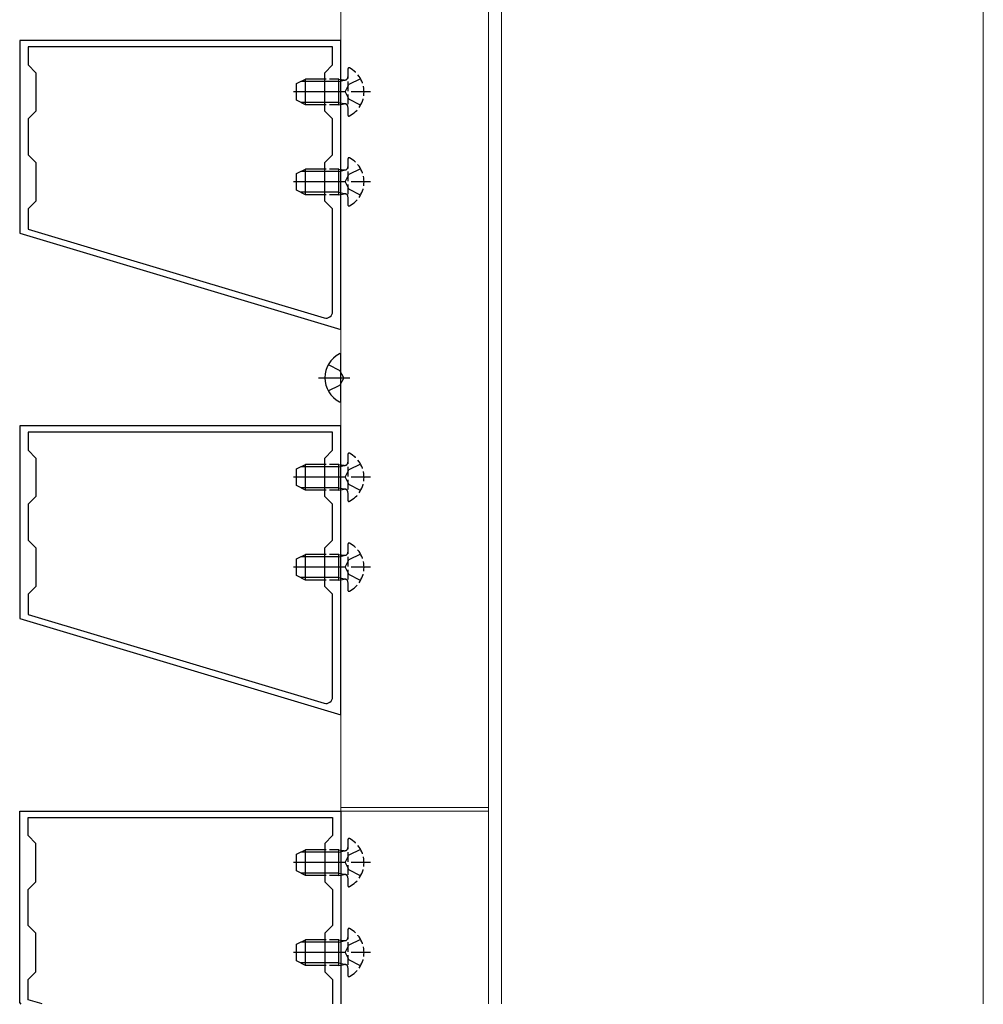
# Model space of a CAD drawing. Extents: x 350 to 3850, y 420 to 5639.
# Drawn here: x 1250 to 1400, y 3822 to 3975 of the extents above; entities that cross this region are included whole.
import ezdxf

# ---------------------------------------------------------------- set-up
doc = ezdxf.new("R2010")
doc.units = 0
doc.linetypes.add('YCENTER_1', pattern=[13, 10, -1, 1, -1])
doc.linetypes.add('YHIDDEN_1', pattern=[4, 3, -1])
for name, color, linetype, lineweight in [('YKK_11', 7, 'CONTINUOUS', 30), ('YKK_12', 2, 'CONTINUOUS', 13), ('YKK_13', 4, 'CONTINUOUS', 30)]:
    doc.layers.add(name, color=color, linetype=linetype, lineweight=lineweight)

msp = doc.modelspace()

# ---------------------------------------------------------------- linework, layer by layer
at = {"layer": 'YKK_11', "linetype": 'ByBlock', "lineweight": -2, "ltscale": 0.5}
for p, q in [((1300, 3972), (1250, 3972)), ((1250, 3972), (1250, 3942)), ((1298.7, 3971), (1251.3, 3971)), ((1251.3, 3971), (1251.3, 3968.2)), ((1298.7, 3968.2), (1298.7, 3971)), ((1300, 3927), (1300, 3972)), ((1251.3, 3968.2), (1252.5, 3967)), ((1297.5, 3967), (1298.7, 3968.2)), ((1252.5, 3967), (1252.5, 3961)), ((1297.5, 3961), (1297.5, 3967)), ((1252.5, 3961), (1251.3, 3959.8)), ((1298.7, 3959.8), (1297.5, 3961)), ((1251.3, 3959.8), (1251.3, 3954.2)), ((1298.7, 3954.2), (1298.7, 3959.8)), ((1251.3, 3954.2), (1252.5, 3953)), ((1297.5, 3953), (1298.7, 3954.2)), ((1252.5, 3953), (1252.5, 3947)), ((1297.5, 3947), (1297.5, 3953)), ((1252.5, 3947), (1251.3, 3945.8)), ((1298.7, 3945.8), (1297.5, 3947)), ((1251.3, 3945.8), (1251.3, 3942.65)), ((1298.7, 3929.78), (1298.7, 3945.8)), ((1250, 3942), (1300, 3927)), ((1251.3, 3942.65), (1297.41, 3928.82)), ((1300, 3912), (1250, 3912)), ((1250, 3912), (1250, 3882)), ((1300, 3867), (1300, 3912)), ((1298.7, 3911), (1251.3, 3911)), ((1251.3, 3911), (1251.3, 3908.2)), ((1298.7, 3908.2), (1298.7, 3911)), ((1251.3, 3908.2), (1252.5, 3907)), ((1297.5, 3907), (1298.7, 3908.2)), ((1252.5, 3907), (1252.5, 3901)), ((1297.5, 3901), (1297.5, 3907)), ((1252.5, 3901), (1251.3, 3899.8)), ((1298.7, 3899.8), (1297.5, 3901)), ((1251.3, 3899.8), (1251.3, 3894.2)), ((1298.7, 3894.2), (1298.7, 3899.8)), ((1251.3, 3894.2), (1252.5, 3893)), ((1297.5, 3893), (1298.7, 3894.2)), ((1252.5, 3893), (1252.5, 3887)), ((1297.5, 3887), (1297.5, 3893)), ((1252.5, 3887), (1251.3, 3885.8)), ((1298.7, 3885.8), (1297.5, 3887)), ((1251.3, 3885.8), (1251.3, 3882.65)), ((1298.7, 3869.78), (1298.7, 3885.8)), ((1250, 3882), (1300, 3867)), ((1251.3, 3882.65), (1297.41, 3868.82))]:
    msp.add_line(p, q, dxfattribs=at)
at = {"layer": 'YKK_11', "ltscale": 0.5}
for p, q in [((1250, 3822.22), (1250, 3852)), ((1250, 3852), (1300, 3852)), ((1300, 3852), (1300, 3822)), ((1251.3, 3848.2), (1251.3, 3851)), ((1251.3, 3851), (1298.7, 3851)), ((1298.7, 3851), (1298.7, 3848.2)), ((1252.5, 3847), (1251.3, 3848.2)), ((1298.7, 3848.2), (1297.5, 3847)), ((1252.5, 3841), (1252.5, 3847)), ((1297.5, 3847), (1297.5, 3841)), ((1251.3, 3839.8), (1252.5, 3841)), ((1297.5, 3841), (1298.7, 3839.8)), ((1251.3, 3834.2), (1251.3, 3839.8)), ((1298.7, 3839.8), (1298.7, 3834.2)), ((1252.5, 3833), (1251.3, 3834.2)), ((1252.5, 3827), (1252.5, 3833)), ((1298.7, 3834.2), (1297.5, 3833)), ((1297.5, 3833), (1297.5, 3827)), ((1251.3, 3825.8), (1252.5, 3827)), ((1297.5, 3827), (1298.7, 3825.8)), ((1251.3, 3822.65), (1251.3, 3825.8)), ((1298.7, 3825.8), (1298.7, 3822)), ((1250.21, 3821.94), (1250, 3822.22)), ((1253.48, 3822), (1251.3, 3822.65))]:
    msp.add_line(p, q, dxfattribs=at)
at = {"layer": 'YKK_11', "linetype": 'ByBlock', "lineweight": -2, "ltscale": 0.5}
for centre in [(1297.7, 3929.78), (1297.7, 3869.78)]:
    msp.add_arc(centre, 1, 253.3007, 360, dxfattribs=at)
at = {"layer": 'YKK_12'}
for p, q in [((1300, 4252), (1300, 3822)), ((1323, 4252), (1323, 3822)), ((1325, 3822), (1325, 4252)), ((1325, 3822), (1325, 4252)), ((1400, 4252), (1400, 3822)), ((1300, 3852.6), (1323, 3852.6)), ((1300, 3852), (1323, 3852))]:
    msp.add_line(p, q, dxfattribs=at)
at = {"layer": 'YKK_13', "linetype": 'YHIDDEN_1', "ltscale": 0.5}
for p, q in [((1301.1, 3967.6), (1301.1, 3960.4)), ((1299.7, 3966), (1297.5, 3966)), ((1299.7, 3962), (1297.5, 3962)), ((1301.1, 3953.6), (1301.1, 3946.4)), ((1299.7, 3952), (1297.5, 3952)), ((1299.7, 3948), (1297.5, 3948)), ((1301.1, 3907.6), (1301.1, 3900.4)), ((1299.7, 3906), (1297.5, 3906)), ((1299.7, 3902), (1297.5, 3902)), ((1301.1, 3893.6), (1301.1, 3886.4)), ((1299.7, 3892), (1297.5, 3892)), ((1299.7, 3888), (1297.5, 3888)), ((1301.1, 3847.6), (1301.1, 3840.4)), ((1299.7, 3846), (1297.5, 3846)), ((1299.7, 3842), (1297.5, 3842)), ((1301.1, 3833.6), (1301.1, 3826.4)), ((1299.7, 3832), (1297.5, 3832)), ((1299.7, 3828), (1297.5, 3828))]:
    msp.add_line(p, q, dxfattribs=at)
at = {"layer": 'YKK_13', "ltscale": 0.5}
for p, q in [((1293.1, 3965.3), (1294.5, 3966)), ((1293.1, 3962.7), (1293.1, 3965.3)), ((1297.5, 3966), (1294.5, 3966)), ((1294.5, 3962), (1294.5, 3966)), ((1299.7, 3962), (1299.7, 3966)), ((1299.7, 3966), (1300.51, 3965.86)), ((1294.5, 3962), (1293.1, 3962.7)), ((1297.5, 3962), (1294.5, 3962)), ((1299.7, 3962), (1300.51, 3962.14)), ((1293.1, 3951.3), (1294.5, 3952)), ((1293.1, 3948.7), (1293.1, 3951.3)), ((1297.5, 3952), (1294.5, 3952)), ((1294.5, 3948), (1294.5, 3952)), ((1299.7, 3948), (1299.7, 3952)), ((1299.7, 3952), (1300.51, 3951.86)), ((1294.5, 3948), (1293.1, 3948.7)), ((1297.5, 3948), (1294.5, 3948)), ((1299.7, 3948), (1300.51, 3948.14)), ((1300, 3915.9), (1300, 3923.1)), ((1293.1, 3905.3), (1294.5, 3906)), ((1293.1, 3902.7), (1293.1, 3905.3)), ((1297.5, 3906), (1294.5, 3906)), ((1294.5, 3902), (1294.5, 3906)), ((1299.7, 3902), (1299.7, 3906)), ((1299.7, 3906), (1300.51, 3905.86)), ((1294.5, 3902), (1293.1, 3902.7)), ((1297.5, 3902), (1294.5, 3902)), ((1299.7, 3902), (1300.51, 3902.14)), ((1293.1, 3891.3), (1294.5, 3892)), ((1293.1, 3888.7), (1293.1, 3891.3)), ((1297.5, 3892), (1294.5, 3892)), ((1294.5, 3888), (1294.5, 3892)), ((1299.7, 3888), (1299.7, 3892)), ((1299.7, 3892), (1300.51, 3891.86)), ((1294.5, 3888), (1293.1, 3888.7)), ((1299.7, 3888), (1300.51, 3888.14)), ((1297.5, 3888), (1294.5, 3888)), ((1293.1, 3845.3), (1294.5, 3846)), ((1293.1, 3842.7), (1293.1, 3845.3)), ((1297.5, 3846), (1294.5, 3846)), ((1294.5, 3842), (1294.5, 3846)), ((1299.7, 3842), (1299.7, 3846)), ((1299.7, 3846), (1300.51, 3845.86)), ((1294.5, 3842), (1293.1, 3842.7)), ((1299.7, 3842), (1300.51, 3842.14)), ((1297.5, 3842), (1294.5, 3842)), ((1293.1, 3831.3), (1294.5, 3832)), ((1297.5, 3832), (1294.5, 3832)), ((1294.5, 3828), (1294.5, 3832)), ((1299.7, 3828), (1299.7, 3832)), ((1299.7, 3832), (1300.51, 3831.86)), ((1293.1, 3828.7), (1293.1, 3831.3)), ((1294.5, 3828), (1293.1, 3828.7)), ((1297.5, 3828), (1294.5, 3828)), ((1299.7, 3828), (1300.51, 3828.14))]:
    msp.add_line(p, q, dxfattribs=at)
at = {"layer": 'YKK_13'}
for p, q in [((1297.5, 3965.62), (1293.74, 3965.62)), ((1299.7, 3965.62), (1300.72, 3965.86)), ((1297.5, 3962.38), (1293.74, 3962.38)), ((1299.7, 3962.38), (1300.72, 3962.14)), ((1297.5, 3951.62), (1293.74, 3951.62)), ((1299.7, 3951.62), (1300.72, 3951.86)), ((1297.5, 3948.38), (1293.74, 3948.38)), ((1299.7, 3948.38), (1300.72, 3948.14)), ((1297.5, 3905.62), (1293.74, 3905.62)), ((1299.7, 3905.62), (1300.72, 3905.86)), ((1297.5, 3902.38), (1293.74, 3902.38)), ((1299.7, 3902.38), (1300.72, 3902.14)), ((1297.5, 3891.62), (1293.74, 3891.62)), ((1299.7, 3891.62), (1300.72, 3891.86)), ((1297.5, 3888.38), (1293.74, 3888.38)), ((1299.7, 3888.38), (1300.72, 3888.14)), ((1297.5, 3845.62), (1293.74, 3845.62)), ((1299.7, 3845.62), (1300.72, 3845.86)), ((1297.5, 3842.38), (1293.74, 3842.38)), ((1299.7, 3842.38), (1300.72, 3842.14)), ((1297.5, 3831.62), (1293.74, 3831.62)), ((1299.7, 3831.62), (1300.72, 3831.86)), ((1297.5, 3828.38), (1293.74, 3828.38)), ((1299.7, 3828.38), (1300.72, 3828.14))]:
    msp.add_line(p, q, dxfattribs=at)
at = {"layer": 'YKK_13', "linetype": 'YHIDDEN_1'}
for p, q in [((1299.7, 3965.62), (1297.5, 3965.62)), ((1300.64, 3964), (1301.25, 3965.15)), ((1303.07, 3966.05), (1301.25, 3965.15)), ((1304.6, 3964), (1297.5, 3964)), ((1300.64, 3964), (1301.25, 3962.86)), ((1299.7, 3962.38), (1297.5, 3962.38)), ((1303.07, 3961.95), (1301.25, 3962.86)), ((1299.7, 3951.62), (1297.5, 3951.62)), ((1300.64, 3950), (1301.25, 3951.15)), ((1303.07, 3952.05), (1301.25, 3951.15)), ((1304.6, 3950), (1297.5, 3950)), ((1300.64, 3950), (1301.25, 3948.86)), ((1299.7, 3948.38), (1297.5, 3948.38)), ((1303.07, 3947.95), (1301.25, 3948.86)), ((1298.03, 3921.55), (1299.85, 3920.64)), ((1300.46, 3919.5), (1299.85, 3920.64)), ((1300.46, 3919.5), (1299.85, 3918.35)), ((1298.03, 3917.45), (1299.85, 3918.35)), ((1299.7, 3905.62), (1297.5, 3905.62)), ((1300.64, 3904), (1301.25, 3905.15)), ((1303.07, 3906.05), (1301.25, 3905.15)), ((1304.6, 3904), (1297.5, 3904)), ((1300.64, 3904), (1301.25, 3902.86)), ((1299.7, 3902.38), (1297.5, 3902.38)), ((1303.07, 3901.95), (1301.25, 3902.86)), ((1299.7, 3891.62), (1297.5, 3891.62)), ((1300.64, 3890), (1301.25, 3891.15)), ((1303.07, 3892.05), (1301.25, 3891.15)), ((1304.6, 3890), (1297.5, 3890)), ((1300.64, 3890), (1301.25, 3888.86)), ((1299.7, 3888.38), (1297.5, 3888.38)), ((1303.07, 3887.95), (1301.25, 3888.86)), ((1299.7, 3845.62), (1297.5, 3845.62)), ((1300.64, 3844), (1301.25, 3845.15)), ((1303.07, 3846.05), (1301.25, 3845.15)), ((1304.6, 3844), (1297.5, 3844)), ((1300.64, 3844), (1301.25, 3842.86)), ((1299.7, 3842.38), (1297.5, 3842.38)), ((1303.07, 3841.95), (1301.25, 3842.86)), ((1299.7, 3831.62), (1297.5, 3831.62)), ((1303.07, 3832.05), (1301.25, 3831.15)), ((1304.6, 3830), (1297.5, 3830)), ((1300.64, 3830), (1301.25, 3831.15)), ((1300.64, 3830), (1301.25, 3828.86)), ((1299.7, 3828.38), (1297.5, 3828.38)), ((1303.07, 3827.95), (1301.25, 3828.86))]:
    msp.add_line(p, q, dxfattribs=at)
at = {"layer": 'YKK_13', "linetype": 'YCENTER_1'}
for p, q in [((1297.5, 3964), (1292.61, 3964)), ((1297.5, 3950), (1292.61, 3950)), ((1296.5, 3919.5), (1301.4, 3919.5)), ((1297.5, 3904), (1292.61, 3904)), ((1297.5, 3890), (1292.61, 3890)), ((1297.5, 3844), (1292.61, 3844)), ((1297.5, 3830), (1292.61, 3830))]:
    msp.add_line(p, q, dxfattribs=at)
at = {"layer": 'YKK_13', "linetype": 'YHIDDEN_1', "ltscale": 0.5}
for centre, radius, start, end in [((1300.6, 3966.35), 0.5, 259.909, 0), ((1301.25, 3967.6), 0.154, 62.719, 180), ((1299.4, 3964), 4.2, 297.281, 62.719), ((1300.6, 3961.65), 0.5, 0, 100.091), ((1301.25, 3960.4), 0.154, 180, 297.281), ((1301.25, 3953.6), 0.154, 62.719, 180), ((1299.4, 3950), 4.2, 297.281, 62.719), ((1300.6, 3952.35), 0.5, 259.909, 0), ((1300.6, 3947.65), 0.5, 0, 100.091), ((1301.25, 3946.4), 0.154, 180, 297.281), ((1301.25, 3907.6), 0.154, 62.719, 180), ((1299.4, 3904), 4.2, 297.281, 62.719), ((1300.6, 3906.35), 0.5, 259.909, 0), ((1300.6, 3901.65), 0.5, 0, 100.091), ((1301.25, 3900.4), 0.154, 180, 297.281), ((1301.25, 3893.6), 0.154, 62.719, 180), ((1299.4, 3890), 4.2, 297.281, 62.719), ((1300.6, 3892.35), 0.5, 259.909, 0), ((1300.6, 3887.65), 0.5, 0, 100.091), ((1301.25, 3886.4), 0.154, 180, 297.281), ((1301.25, 3847.6), 0.154, 62.719, 180), ((1299.4, 3844), 4.2, 297.281, 62.719), ((1300.6, 3846.35), 0.5, 259.909, 0), ((1300.6, 3841.65), 0.5, 0, 100.091), ((1301.25, 3840.4), 0.154, 180, 297.281), ((1301.25, 3833.6), 0.154, 62.719, 180), ((1299.4, 3830), 4.2, 297.281, 62.719), ((1300.6, 3832.35), 0.5, 259.909, 0), ((1300.6, 3827.65), 0.5, 0, 100.091), ((1301.25, 3826.4), 0.154, 180, 297.281)]:
    msp.add_arc(centre, radius, start, end, dxfattribs=at)
at = {"layer": 'YKK_13', "ltscale": 0.5}
for centre, radius, start, end in [((1301.7, 3919.5), 4.2, 117.281, 242.719), ((1299.85, 3923.1), 0.154, 0, 117.281), ((1299.85, 3915.9), 0.154, 242.719, 0)]:
    msp.add_arc(centre, radius, start, end, dxfattribs=at)

doc.saveas('drawing.dxf')
